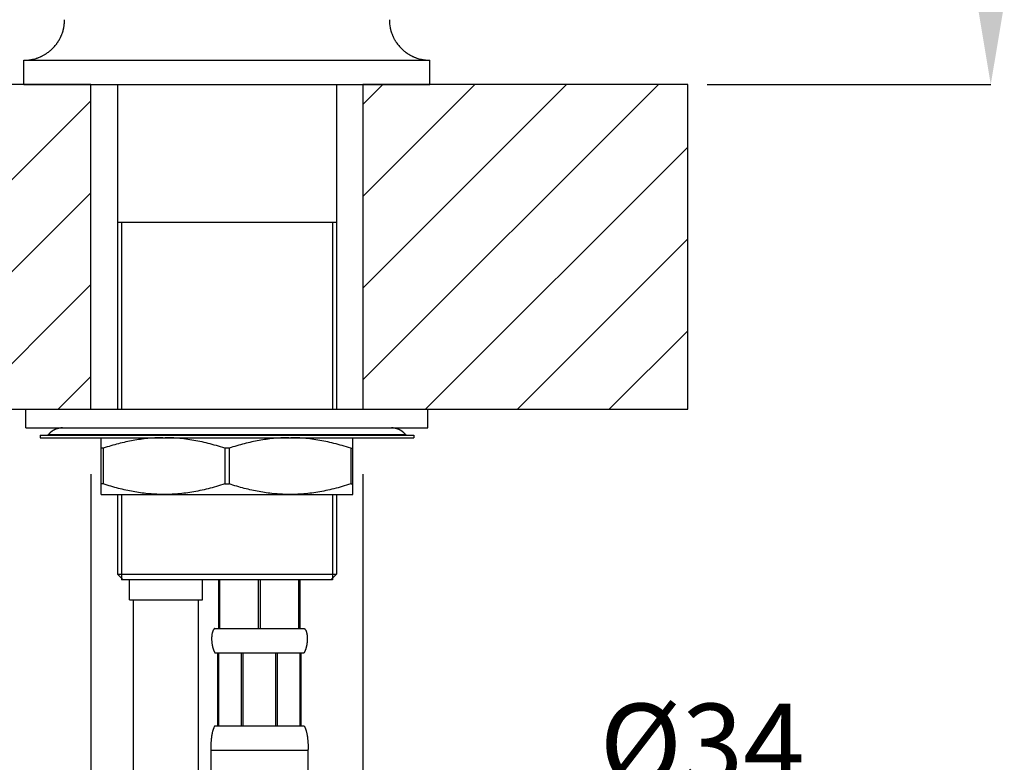
# Model space of a CAD drawing. Extents: x 112 to 952, y 65 to 1253.
# Drawn here: x 446 to 568, y 900 to 992 of the extents above; entities that cross this region are included whole.
import ezdxf

# ---------------------------------------------------------------- set-up
doc = ezdxf.new("R2010")
doc.units = 0
doc.header["$MEASUREMENT"] = 0
doc.layers.get('DEFPOINTS').update_dxf_attribs({"linetype": 'CONTINUOUS'})
doc.layers.add('60_ENTITA_GRP', color=7, linetype='CONTINUOUS')
doc.layers.add('細線', color=7, linetype='CONTINUOUS')
doc.layers.add('寸法', color=3, linetype='CONTINUOUS', lineweight=20)
doc.styles.add('JAPANESE', font='romans.shx', dxfattribs={"bigfont": 'bigfont.shx'})
doc.dimstyles.new('KIHON', dxfattribs={"dimtxt": 10, "dimasz": 10, "dimexe": 0, "dimexo": 6, "dimgap": 2, "dimtad": 1, "dimdec": 4, "dimdsep": 46, "dimtxsty": 'JAPANESE', "dimcen": 2.5, "dimadec": 0, "dimazin": 0, "dimtfac": 1, "dimtdec": 4, "dimtmove": 2, "dimatfit": 3, "dimfxl": 0, "dimtolj": 1, "dimarcsym": 0})

# ---------------------------------------------------------------- blocks, each defined once
blk = doc.blocks.new('*D4')
at = {"layer": 'DEFPOINTS', "color": 0}
for p in [(529.07, 1032.91), (525.13, 983.91), (566.05, 983.91)]:
    blk.add_point(p, dxfattribs=at)
at = {"layer": '寸法', "color": 0, "lineweight": -2}
for p, q in [((535.07, 1032.91), (566.05, 1032.91)), ((566.05, 1022.91), (566.05, 993.91)), ((531.13, 983.91), (566.05, 983.91))]:
    blk.add_line(p, q, dxfattribs=at)
at = {"layer": '寸法', "color": 0}
for points in [[(564.39, 1022.91), (567.72, 1022.91), (566.05, 1032.91)], [(564.39, 993.91), (567.72, 993.91), (566.05, 983.91)]]:
    blk.add_solid(points, dxfattribs=at)
at = {"layer": '寸法', "color": 0, "lineweight": 18, "insert": (559.05, 1008.41), "char_height": 10, "attachment_point": 5, "rotation": 90, "style": 'JAPANESE'}
blk.add_mtext('\\A1;49', dxfattribs=at)
blk = doc.blocks.new('*D10')
at = {"layer": 'DEFPOINTS', "color": 0}
for p in [(455.23, 941.91), (488.73, 941.91), (488.73, 895.64)]:
    blk.add_point(p, dxfattribs=at)
at = {"layer": '寸法', "color": 0, "lineweight": -2}
for p, q in [((455.23, 935.91), (455.23, 895.64)), ((488.73, 935.91), (488.73, 895.64)), ((465.23, 895.64), (478.73, 895.64)), ((545.35, 895.64), (488.73, 895.64))]:
    blk.add_line(p, q, dxfattribs=at)
at = {"layer": '寸法', "color": 0}
for points in [[(465.23, 897.3), (465.23, 893.97), (455.23, 895.64)], [(478.73, 897.3), (478.73, 893.97), (488.73, 895.64)]]:
    blk.add_solid(points, dxfattribs=at)
at = {"layer": '寸法', "color": 0, "lineweight": 18, "insert": (530.5, 902.64), "char_height": 10, "attachment_point": 5, "style": 'JAPANESE'}
blk.add_mtext('\\A1;%%C34', dxfattribs=at)

msp = doc.modelspace()

# ---------------------------------------------------------------- linework, layer by layer
at = {"layer": '60_ENTITA_GRP', "color": 2, "linetype": 'Continuous'}
for points in [[(455.23339, 983.91447), (388.73336, 983.91447)], [(455.23339, 943.91412), (455.23339, 983.91447)], [(488.73353, 983.91447), (488.73353, 943.91412)], [(528.73387, 983.91447), (488.73353, 983.91447)], [(488.73353, 981.46087), (491.18712, 983.91447)], [(488.73353, 970.14717), (502.50083, 983.91447)], [(488.73353, 958.83347), (513.81453, 983.91447)], [(488.73353, 947.51976), (525.12823, 983.91447)], [(528.73387, 943.91412), (528.73387, 983.91447)], [(417.24568, 943.91412), (455.23339, 981.90184)], [(496.44159, 943.91412), (528.73387, 976.20572)], [(428.55938, 943.91412), (455.23339, 970.58814)], [(507.75529, 943.91412), (528.73387, 964.89201)], [(439.87308, 943.91412), (455.23339, 959.27444)], [(519.06899, 943.91412), (528.73387, 953.57831)], [(451.18678, 943.91412), (455.23339, 947.96074)], [(388.73336, 943.91412), (455.23339, 943.91412)], [(488.73353, 943.91412), (528.73387, 943.91412)]]:
    msp.add_lwpolyline(points, dxfattribs=at)
at = {"layer": '細線'}
for p, q in [((470.09417, 915.69533), (470.09417, 915.58233)), ((470.10381, 915.91788), (470.10106, 915.87379)), ((470.12311, 916.10116), (470.11897, 916.07222)), ((470.13551, 916.18798), (470.12931, 916.14457)), ((470.15136, 916.27411), (470.14033, 916.21623)), ((470.18099, 916.40089), (470.17409, 916.37332)), ((481.81577, 916.27411), (481.82679, 916.21623)), ((481.8578, 915.98403), (481.86056, 915.95509)), ((481.86331, 915.91788), (481.86607, 915.87379)), ((481.87296, 915.69533), (481.87296, 915.58233)), ((470.0983, 915.4459), (470.10106, 915.40043)), ((470.10244, 915.377), (470.10519, 915.33153)), ((470.1362, 915.03732), (470.14309, 914.99046)), ((470.17478, 914.80925), (470.18443, 914.76102)), ((470.19408, 914.71348), (470.2051, 914.66524)), ((470.25333, 914.4799), (470.26298, 914.44683)), ((470.28847, 914.36483), (470.2995, 914.33176)), ((481.71104, 914.47163), (481.69657, 914.42202)), ((481.83299, 915.05316), (481.8261, 915.00631)), ((470.39527, 914.08854), (470.41043, 914.05408)), ((481.63456, 914.24012), (481.62215, 914.20705)), ((469.98599, 902.22293), (469.98393, 901.99142)), ((470.00184, 902.68319), (469.99495, 902.53023)), ((470.01562, 902.91126), (470.00597, 902.75968)), ((481.96529, 902.68319), (481.97218, 902.53023))]:
    msp.add_line(p, q, dxfattribs=at)
for points in [[(446.98376, 986.91446), (496.98385, 986.91446)], [(446.98376, 983.91447), (446.98376, 986.91446)], [(496.98385, 983.91447), (496.98385, 986.91446)], [(446.98376, 983.91447), (496.98385, 983.91447)], [(458.4835, 983.91447), (458.4835, 943.91412)], [(485.48342, 983.91447), (485.48342, 943.91412)], [(485.48342, 966.91429), (458.4835, 966.91429)], [(458.98373, 966.91429), (458.98373, 943.91412)], [(484.98388, 966.91429), (484.98388, 943.91412)], [(447.23388, 943.91412), (496.73373, 943.91412)], [(447.23388, 941.61418), (447.23388, 943.91412)], [(496.73373, 941.61418), (496.73373, 943.91412)], [(447.23388, 941.61418), (496.73373, 941.61418)], [(448.9833, 940.71432), (494.98362, 940.71432)], [(448.9833, 940.71432), (448.9833, 940.41391)], [(448.9833, 940.41391), (494.98362, 940.41391)], [(450.012, 940.81974), (493.9556, 940.81974)], [(456.48328, 933.41416), (456.48328, 940.41322)], [(464.09901, 940.41322), (464.01013, 940.41322), (463.78688, 940.40908), (463.56364, 940.40288), (463.3404, 940.39461), (463.11716, 940.3829), (462.89391, 940.36981), (462.66998, 940.35396), (462.44674, 940.33536), (462.2235, 940.31469), (462.00026, 940.29126), (461.77701, 940.26577), (461.55377, 940.23752), (461.32984, 940.2072), (461.1066, 940.17482), (460.88267, 940.13968), (460.65873, 940.10247), (460.43411, 940.06251), (460.20949, 940.02048), (459.98418, 939.97638), (459.75888, 939.93021), (459.53288, 939.88129), (459.30619, 939.83031), (459.07881, 939.77725), (458.85075, 939.72144), (458.6213, 939.66356), (458.39117, 939.60362), (458.16035, 939.54092), (457.92746, 939.47615), (457.69388, 939.40863), (457.45893, 939.33903), (457.22191, 939.26669), (456.9835, 939.19227), (456.74304, 939.1151)], [(471.72439, 939.1151), (471.45981, 939.19985), (471.19798, 939.28185), (470.93753, 939.36039), (470.67915, 939.43619), (470.42283, 939.50853), (470.16789, 939.57881), (469.91433, 939.64565), (469.66215, 939.71042), (469.41135, 939.77174), (469.16124, 939.83031), (468.91181, 939.88612), (468.66308, 939.93917), (468.41503, 939.99016), (468.16767, 940.0377), (467.921, 940.08249), (467.67433, 940.12521), (467.42766, 940.16448), (467.18168, 940.201), (466.9357, 940.23476), (466.69041, 940.26577), (466.44443, 940.29333), (466.19845, 940.31882), (465.95316, 940.34087), (465.70718, 940.36016), (465.46189, 940.3767), (465.2166, 940.39048), (464.97062, 940.40081), (464.72464, 940.40839), (464.47935, 940.41253), (464.35601, 940.41322)], [(479.59919, 940.41322), (479.51031, 940.41322), (479.28707, 940.40908), (479.06383, 940.40288), (478.83989, 940.39461), (478.61665, 940.3829), (478.39341, 940.36981), (478.17017, 940.35396), (477.94692, 940.33536), (477.72368, 940.31469), (477.50044, 940.29126), (477.2772, 940.26577), (477.05396, 940.23752), (476.83002, 940.2072), (476.60609, 940.17482), (476.38285, 940.13968), (476.15823, 940.10247), (475.9343, 940.06251), (475.70968, 940.02048), (475.48437, 939.97638), (475.25906, 939.93021), (475.03306, 939.88129), (474.80637, 939.83031), (474.579, 939.77725), (474.35024, 939.72144), (474.12149, 939.66356), (473.89136, 939.60362), (473.66053, 939.54092), (473.42765, 939.47615), (473.19407, 939.40863), (472.95911, 939.33903), (472.72209, 939.26669), (472.483, 939.19227), (472.24322, 939.1151)], [(487.22388, 939.1151), (486.95999, 939.19985), (486.69816, 939.28185), (486.43771, 939.36039), (486.17933, 939.43619), (485.92301, 939.50853), (485.66808, 939.57881), (485.41452, 939.64565), (485.16234, 939.71042), (484.91153, 939.77174), (484.66073, 939.83031), (484.41199, 939.88612), (484.16326, 939.93917), (483.91521, 939.99016), (483.66785, 940.0377), (483.4205, 940.08249), (483.17452, 940.12521), (482.92785, 940.16448), (482.68187, 940.201), (482.43589, 940.23476), (482.18991, 940.26577), (481.94462, 940.29333), (481.69864, 940.31882), (481.45334, 940.34087), (481.20736, 940.36016), (480.96207, 940.3767), (480.71609, 940.39048), (480.4708, 940.40081), (480.22482, 940.40839), (479.97953, 940.41253), (479.85551, 940.41322)], [(487.48364, 933.41416), (487.48364, 940.41322)], [(494.98362, 940.71432), (494.98362, 940.41391)], [(456.74304, 939.1151), (456.48328, 939.1151)], [(456.74304, 939.1151), (456.74304, 934.71296)], [(472.24322, 939.1151), (471.72439, 939.1151)], [(471.72439, 939.1151), (471.72439, 934.71296)], [(472.24322, 939.1151), (472.24322, 934.71296)], [(487.22388, 939.1151), (487.48364, 939.1151)], [(487.22388, 939.1151), (487.22388, 934.71296)], [(456.74304, 934.71296), (456.48328, 934.71296)], [(464.23337, 933.41416), (464.01013, 933.41553), (463.78688, 933.41898), (463.56364, 933.42518), (463.3404, 933.43414), (463.11716, 933.44516), (462.89391, 933.45894), (462.66998, 933.47479), (462.44674, 933.49339), (462.2235, 933.51406), (462.00026, 933.5368), (461.77701, 933.56298), (461.55377, 933.59054), (461.32984, 933.62086), (461.1066, 933.65393), (460.88267, 933.68907), (460.65873, 933.72628), (460.43411, 933.76556), (460.20949, 933.80759), (459.98418, 933.85168), (459.75888, 933.89854), (459.53288, 933.94677), (459.30619, 933.99844), (459.07881, 934.0515), (458.85075, 934.10731), (458.6213, 934.16519), (458.39117, 934.22513), (458.16035, 934.28783), (457.92746, 934.3526), (457.69388, 934.41944), (457.45893, 934.48903), (457.22191, 934.56137), (456.9835, 934.63648), (456.74304, 934.71296)], [(471.72439, 934.71296), (471.45981, 934.62821), (471.19798, 934.5469), (470.93753, 934.46836), (470.67915, 934.39256), (470.42283, 934.31953), (470.16789, 934.24994), (469.91433, 934.18241), (469.66215, 934.11833), (469.41135, 934.05701), (469.16124, 933.99776), (468.91181, 933.94194), (468.66308, 933.88889), (468.41503, 933.83859), (468.16767, 933.79036), (467.921, 933.74557), (467.67433, 933.70354), (467.42766, 933.66427), (467.18168, 933.62775), (466.9357, 933.59399), (466.69041, 933.56298), (466.44443, 933.53473), (466.19845, 933.50924), (465.95316, 933.48719), (465.70718, 933.4679), (465.46189, 933.45136), (465.2166, 933.43827), (464.97062, 933.42794), (464.72464, 933.42036), (464.47935, 933.41553), (464.23337, 933.41416)], [(471.72439, 934.71296), (472.24322, 934.71296)], [(479.73355, 933.41416), (479.51031, 933.41553), (479.28707, 933.41898), (479.06383, 933.42518), (478.83989, 933.43414), (478.61665, 933.44516), (478.39341, 933.45894), (478.17017, 933.47479), (477.94692, 933.49339), (477.72368, 933.51406), (477.50044, 933.5368), (477.2772, 933.56298), (477.05396, 933.59054), (476.83002, 933.62086), (476.60609, 933.65393), (476.38285, 933.68907), (476.15823, 933.72628), (475.9343, 933.76556), (475.70968, 933.80759), (475.48437, 933.85168), (475.25906, 933.89854), (475.03306, 933.94677), (474.80637, 933.99844), (474.579, 934.0515), (474.35024, 934.10731), (474.12149, 934.16519), (473.89136, 934.22513), (473.66053, 934.28783), (473.42765, 934.3526), (473.19407, 934.41944), (472.95911, 934.48903), (472.72209, 934.56137), (472.483, 934.63648), (472.24322, 934.71296)], [(487.22388, 934.71296), (486.95999, 934.62821), (486.69816, 934.5469), (486.43771, 934.46836), (486.17933, 934.39256), (485.92301, 934.31953), (485.66808, 934.24994), (485.41452, 934.18241), (485.16234, 934.11833), (484.91153, 934.05701), (484.66073, 933.99776), (484.41199, 933.94194), (484.16326, 933.88889), (483.91521, 933.83859), (483.66785, 933.79036), (483.4205, 933.74557), (483.17452, 933.70354), (482.92785, 933.66427), (482.68187, 933.62775), (482.43589, 933.59399), (482.18991, 933.56298), (481.94462, 933.53473), (481.69864, 933.50924), (481.45334, 933.48719), (481.20736, 933.4679), (480.96207, 933.45136), (480.71609, 933.43827), (480.4708, 933.42794), (480.22482, 933.42036), (479.97953, 933.41553), (479.73355, 933.41416)], [(487.22388, 934.71296), (487.48364, 934.71296)], [(456.48328, 933.41416), (487.48364, 933.41416)], [(458.4835, 933.41416), (458.4835, 923.61423)], [(458.98373, 933.41416), (458.98373, 922.91419)], [(484.98388, 933.41416), (484.98388, 922.91419)], [(485.48342, 933.41416), (485.48342, 923.61423)], [(458.4835, 923.61423), (485.48342, 923.61423)], [(458.4835, 923.61423), (459.18354, 922.91419)], [(484.98388, 922.91419), (458.98373, 922.91419)], [(459.9835, 920.41442), (459.9835, 922.91419)], [(468.98347, 920.41442), (468.98347, 922.91419)], [(470.98369, 916.9142), (470.98369, 922.91419)], [(471.11323, 916.9142), (471.11323, 922.91419)], [(475.85368, 916.9142), (475.85368, 922.91419)], [(476.11344, 916.9142), (476.11344, 922.91419)], [(480.8539, 916.9142), (480.8539, 922.91419)], [(480.98343, 916.9142), (480.98343, 922.91419)], [(485.48342, 923.61423), (484.78338, 922.91419)], [(459.9835, 920.41442), (468.98347, 920.41442)], [(460.48372, 893.91404), (460.48372, 920.41442)], [(468.48393, 893.91404), (468.48393, 920.41442)], [(470.48346, 916.9142), (470.4752, 916.90869), (470.46693, 916.90387), (470.45866, 916.89836), (470.4435, 916.88733), (470.43661, 916.88182), (470.42972, 916.87562), (470.42352, 916.87011), (470.41732, 916.8646), (470.41112, 916.85839), (470.40492, 916.85288), (470.39872, 916.84668), (470.3932, 916.84048), (470.38769, 916.83497), (470.38218, 916.82877), (470.37736, 916.82257), (470.37184, 916.81636), (470.35737, 916.79776), (470.35255, 916.79156), (470.34773, 916.78536), (470.34359, 916.77847), (470.33877, 916.77227), (470.3305, 916.75986), (470.32637, 916.75366), (470.32223, 916.74677), (470.3181, 916.74057), (470.31397, 916.73368), (470.31052, 916.72748), (470.30639, 916.72128), (470.30294, 916.71439), (470.2995, 916.70819), (470.29536, 916.7013), (470.29192, 916.6951), (470.28847, 916.68821), (470.28503, 916.68201), (470.27814, 916.66822), (470.27538, 916.66202), (470.27194, 916.65513), (470.26849, 916.64824), (470.26573, 916.64204), (470.26298, 916.63515), (470.25953, 916.62826), (470.25678, 916.62137), (470.25402, 916.61448), (470.25058, 916.60828), (470.24506, 916.5945), (470.24231, 916.58761), (470.23955, 916.58072), (470.2368, 916.57452), (470.23473, 916.56763), (470.23197, 916.56074), (470.22922, 916.55385), (470.22646, 916.54696), (470.22439, 916.54007), (470.22164, 916.53318), (470.21957, 916.52629), (470.21681, 916.5194), (470.21475, 916.51251), (470.21199, 916.50562), (470.20992, 916.49873), (470.20786, 916.49184), (470.20579, 916.48495), (470.20097, 916.47117)], [(470.48346, 916.9142), (481.48366, 916.9142)], [(481.48366, 916.9142), (481.49262, 916.90869), (481.50089, 916.90387), (481.52362, 916.88733), (481.53052, 916.88182), (481.53741, 916.87562), (481.54361, 916.87011), (481.5505, 916.8646), (481.5567, 916.85839), (481.56221, 916.85288), (481.56841, 916.84668), (481.57392, 916.84048), (481.57944, 916.83497), (481.58495, 916.82877), (481.59046, 916.82257), (481.61458, 916.79156), (481.6194, 916.78536), (481.62353, 916.77847), (481.62836, 916.77227), (481.63249, 916.76607), (481.63662, 916.75986), (481.64076, 916.75366), (481.64489, 916.74677), (481.64903, 916.74057), (481.65316, 916.73368), (481.65661, 916.72748), (481.66074, 916.72128), (481.66418, 916.71439), (481.66832, 916.70819), (481.67176, 916.7013), (481.67521, 916.6951), (481.67865, 916.68821), (481.6821, 916.68201), (481.68554, 916.67511), (481.68899, 916.66822), (481.69175, 916.66202), (481.69519, 916.65513), (481.69864, 916.64824), (481.70139, 916.64204), (481.70484, 916.63515), (481.71035, 916.62137), (481.71379, 916.61448), (481.71655, 916.60828), (481.71931, 916.60139), (481.72482, 916.58761), (481.72757, 916.58072), (481.73033, 916.57452), (481.73309, 916.56763), (481.73515, 916.56074), (481.73791, 916.55385), (481.74067, 916.54696), (481.74273, 916.54007), (481.74549, 916.53318), (481.74756, 916.52629), (481.75031, 916.5194), (481.75238, 916.51251), (481.75514, 916.50562), (481.75927, 916.49184), (481.76134, 916.48495)], [(470.09486, 915.71738), (470.09417, 915.69533)], [(470.09417, 915.58233), (470.09486, 915.55959)], [(470.09555, 915.76216), (470.09486, 915.74012)], [(470.09486, 915.74012), (470.09486, 915.71738)], [(470.09486, 915.55959), (470.09486, 915.53685)], [(470.09486, 915.53685), (470.09555, 915.51412)], [(470.09624, 915.7849), (470.09555, 915.76216)], [(470.09761, 915.80695), (470.09624, 915.7849)], [(470.0983, 915.829), (470.09761, 915.80695)], [(470.09968, 915.85174), (470.0983, 915.829)], [(470.10106, 915.87379), (470.09968, 915.85174)], [(470.10588, 915.93993), (470.10381, 915.91788)], [(470.10726, 915.95509), (470.10588, 915.93993)], [(470.10795, 915.96956), (470.10726, 915.95509)], [(470.10933, 915.98403), (470.10795, 915.96956)], [(470.11071, 915.99919), (470.10933, 915.98403)], [(470.11277, 916.01366), (470.11071, 915.99919)], [(470.11415, 916.02813), (470.11277, 916.01366)], [(470.11553, 916.04259), (470.11415, 916.02813)], [(470.1176, 916.05775), (470.11553, 916.04259)], [(470.11897, 916.07222), (470.1176, 916.05775)], [(470.12517, 916.11563), (470.12311, 916.10116)], [(470.12655, 916.1301), (470.12517, 916.11563)], [(470.12931, 916.14457), (470.12655, 916.1301)], [(470.13827, 916.20245), (470.13551, 916.18798)], [(470.14033, 916.21623), (470.13827, 916.20245)], [(470.15411, 916.28789), (470.15136, 916.27411)], [(470.15756, 916.30236), (470.15411, 916.28789)], [(470.16031, 916.31682), (470.15756, 916.30236)], [(470.16376, 916.33061), (470.16031, 916.31682)], [(470.1672, 916.34507), (470.16376, 916.33061)], [(470.17065, 916.35885), (470.1672, 916.34507)], [(470.17409, 916.37332), (470.17065, 916.35885)], [(470.18512, 916.41535), (470.18099, 916.40089)], [(470.18856, 916.42913), (470.18512, 916.41535)], [(470.1927, 916.44292), (470.18856, 916.42913)], [(470.19683, 916.45738), (470.1927, 916.44292)], [(470.20097, 916.47117), (470.19683, 916.45738)], [(481.76134, 916.48495), (481.76616, 916.47117)], [(481.76616, 916.47117), (481.77029, 916.45738)], [(481.77029, 916.45738), (481.77443, 916.44292)], [(481.77443, 916.44292), (481.77856, 916.42913)], [(481.77856, 916.42913), (481.78201, 916.41535)], [(481.78201, 916.41535), (481.78614, 916.40089)], [(481.78614, 916.40089), (481.78959, 916.3871)], [(481.78959, 916.3871), (481.79303, 916.37332)], [(481.79303, 916.37332), (481.79717, 916.35885)], [(481.79717, 916.35885), (481.79992, 916.34507)], [(481.79992, 916.34507), (481.80337, 916.33061)], [(481.80337, 916.33061), (481.80681, 916.31682)], [(481.80681, 916.31682), (481.80957, 916.30236)], [(481.80957, 916.30236), (481.81301, 916.28789)], [(481.81301, 916.28789), (481.81577, 916.27411)], [(481.82679, 916.21623), (481.82886, 916.20245)], [(481.82886, 916.20245), (481.83162, 916.18798)], [(481.83162, 916.18798), (481.83368, 916.17351)], [(481.83368, 916.17351), (481.83575, 916.15904)], [(481.83575, 916.15904), (481.83851, 916.14457)], [(481.83851, 916.14457), (481.84057, 916.1301)], [(481.84057, 916.1301), (481.84264, 916.11563)], [(481.84264, 916.11563), (481.84402, 916.10116)], [(481.84402, 916.10116), (481.84609, 916.08669)], [(481.84609, 916.08669), (481.84815, 916.07222)], [(481.84815, 916.07222), (481.84953, 916.05775)], [(481.84953, 916.05775), (481.8516, 916.04259), (481.85229, 916.0357)], [(481.85229, 916.0357), (481.85367, 916.02055)], [(481.85367, 916.02055), (481.85573, 916.00608), (481.85642, 915.99919)], [(481.85642, 915.99919), (481.8578, 915.98403)], [(481.86056, 915.95509), (481.86124, 915.93993)], [(481.86124, 915.93993), (481.86331, 915.91788)], [(481.86607, 915.87379), (481.86745, 915.85174)], [(481.86745, 915.85174), (481.86882, 915.829)], [(481.86882, 915.829), (481.86951, 915.80695)], [(481.86951, 915.80695), (481.87089, 915.7849)], [(481.87089, 915.7849), (481.87158, 915.76216)], [(481.87158, 915.76216), (481.87227, 915.74012)], [(481.87227, 915.53685), (481.87158, 915.51412)], [(481.87227, 915.74012), (481.87227, 915.71738)], [(481.87227, 915.71738), (481.87296, 915.69533)], [(481.87296, 915.58233), (481.87227, 915.55959)], [(481.87227, 915.55959), (481.87227, 915.53685)], [(470.09555, 915.51412), (470.09624, 915.49138)], [(470.09624, 915.49138), (470.09761, 915.46864)], [(470.09761, 915.46864), (470.0983, 915.4459)], [(470.10106, 915.40043), (470.10244, 915.377)], [(470.10519, 915.33153), (470.10726, 915.3081)], [(470.10726, 915.3081), (470.10864, 915.28536)], [(470.10864, 915.28536), (470.11071, 915.26194)], [(470.11071, 915.26194), (470.11277, 915.2392)], [(470.11277, 915.2392), (470.11484, 915.21577)], [(470.11484, 915.21577), (470.1176, 915.19234)], [(470.1176, 915.19234), (470.11966, 915.16961)], [(470.11966, 915.16961), (470.12173, 915.15376)], [(470.12173, 915.15376), (470.12449, 915.13033)], [(470.12449, 915.13033), (470.12724, 915.1076)], [(470.12724, 915.1076), (470.13, 915.08417)], [(470.13, 915.08417), (470.13344, 915.06074)], [(470.13344, 915.06074), (470.1362, 915.03732)], [(470.14309, 914.99046), (470.14722, 914.96704)], [(470.14722, 914.96704), (470.15067, 914.94292)], [(470.15067, 914.94292), (470.15342, 914.92776)], [(470.15342, 914.92776), (470.15687, 914.90365)], [(470.15687, 914.90365), (470.161, 914.88022)], [(470.161, 914.88022), (470.16583, 914.85679)], [(470.16583, 914.85679), (470.16996, 914.83268)], [(470.16996, 914.83268), (470.17478, 914.80925)], [(470.18443, 914.76102), (470.18925, 914.73759)], [(470.18925, 914.73759), (470.19408, 914.71348)], [(470.2051, 914.66524), (470.2113, 914.64113)], [(470.2113, 914.64113), (470.21681, 914.61701)], [(470.21681, 914.61701), (470.22302, 914.5929)], [(470.22302, 914.5929), (470.22715, 914.57705)], [(470.22715, 914.57705), (470.23128, 914.56051)], [(470.23128, 914.56051), (470.23542, 914.54467)], [(470.23542, 914.54467), (470.23955, 914.52813)], [(470.23955, 914.52813), (470.24437, 914.51228)], [(470.24437, 914.51228), (470.2492, 914.49575)], [(470.2492, 914.49575), (470.25333, 914.4799)], [(470.26298, 914.44683), (470.2678, 914.43029)], [(470.2678, 914.43029), (470.27331, 914.41444)], [(470.27331, 914.41444), (470.27814, 914.39791)], [(470.27814, 914.39791), (470.28365, 914.38137)], [(470.28365, 914.38137), (470.28847, 914.36483)], [(470.2995, 914.33176), (470.3057, 914.31522)], [(481.66487, 914.32349), (481.65867, 914.30695)], [(481.67039, 914.34003), (481.66487, 914.32349)], [(481.6759, 914.35656), (481.67039, 914.34003)], [(481.68141, 914.3731), (481.6759, 914.35656)], [(481.68623, 914.38964), (481.68141, 914.3731)], [(481.69175, 914.40617), (481.68623, 914.38964)], [(481.69657, 914.42202), (481.69175, 914.40617)], [(481.71586, 914.48748), (481.71104, 914.47163)], [(481.72068, 914.50401), (481.71586, 914.48748)], [(481.72482, 914.51986), (481.72068, 914.50401)], [(481.72964, 914.5364), (481.72482, 914.51986)], [(481.73378, 914.55293), (481.72964, 914.5364)], [(481.73791, 914.56878), (481.73378, 914.55293)], [(481.74204, 914.58463), (481.73791, 914.56878)], [(481.74618, 914.60117), (481.74204, 914.58463)], [(481.75238, 914.62528), (481.74618, 914.60117)], [(481.75789, 914.6494), (481.75238, 914.62528)], [(481.76409, 914.67351), (481.75789, 914.6494)], [(481.76892, 914.69763), (481.76409, 914.67351)], [(481.77443, 914.72106), (481.76892, 914.69763)], [(481.77994, 914.74517), (481.77443, 914.72106)], [(481.78476, 914.76929), (481.77994, 914.74517)], [(481.78959, 914.7934), (481.78476, 914.76929)], [(481.79441, 914.81683), (481.78959, 914.7934)], [(481.79854, 914.84094), (481.79441, 914.81683)], [(481.80268, 914.86437), (481.79854, 914.84094)], [(481.8075, 914.8878), (481.80268, 914.86437)], [(481.81164, 914.91191), (481.8075, 914.8878)], [(481.81508, 914.93534), (481.81164, 914.91191)], [(481.81921, 914.95877), (481.81508, 914.93534)], [(481.82266, 914.98219), (481.81921, 914.95877)], [(481.8261, 915.00631), (481.82266, 914.98219)], [(481.83575, 915.07659), (481.83299, 915.05316)], [(481.8392, 915.09933), (481.83575, 915.07659)], [(481.84195, 915.12275), (481.8392, 915.09933)], [(481.84471, 915.14618), (481.84195, 915.12275)], [(481.84746, 915.16961), (481.84471, 915.14618)], [(481.84953, 915.19234), (481.84746, 915.16961)], [(481.85229, 915.21577), (481.84953, 915.19234)], [(481.85435, 915.2392), (481.85229, 915.21577)], [(481.85642, 915.26194), (481.85435, 915.2392)], [(481.85849, 915.28536), (481.85642, 915.26194)], [(481.86056, 915.3081), (481.85849, 915.28536)], [(481.86193, 915.33153), (481.86056, 915.3081)], [(481.86331, 915.35426), (481.86193, 915.33153)], [(481.86538, 915.377), (481.86331, 915.35426)], [(481.86676, 915.40043), (481.86538, 915.377)], [(481.86745, 915.42317), (481.86676, 915.40043)], [(481.86882, 915.4459), (481.86745, 915.42317)], [(481.86951, 915.46864), (481.86882, 915.4459)], [(481.87089, 915.49138), (481.86951, 915.46864)], [(481.87158, 915.51412), (481.87089, 915.49138)], [(470.3057, 914.31522), (470.31121, 914.29869)], [(470.31121, 914.29869), (470.31672, 914.28215)], [(470.31672, 914.28215), (470.32292, 914.26561)], [(470.32292, 914.26561), (470.32912, 914.24839)], [(470.32912, 914.24839), (470.33533, 914.23185)], [(470.33533, 914.23185), (470.34222, 914.21532)], [(470.34222, 914.21532), (470.34842, 914.19878)], [(470.34842, 914.19878), (470.35531, 914.18155)], [(470.35531, 914.18155), (470.3622, 914.16502)], [(470.3622, 914.16502), (470.36909, 914.14779)], [(470.36909, 914.14779), (470.37253, 914.13952), (470.38011, 914.1223)], [(470.38011, 914.1223), (470.387, 914.10507)], [(470.387, 914.10507), (470.39527, 914.08854)], [(470.41043, 914.05408), (470.41456, 914.04513), (470.4187, 914.03686), (470.42283, 914.0279), (470.42765, 914.01963), (470.43179, 914.01068), (470.43592, 914.00172), (470.44075, 913.99345), (470.44488, 913.98449), (470.4497, 913.97554), (470.45453, 913.96727), (470.45866, 913.95831), (470.46348, 913.94935), (470.46831, 913.94109), (470.47382, 913.93213), (470.48346, 913.91421)], [(470.48346, 913.91421), (481.48366, 913.91421)], [(470.86036, 904.91424), (470.86036, 913.91421)], [(470.94649, 904.91424), (470.94649, 913.91421)], [(470.96302, 913.91421), (470.96302, 904.91424)], [(473.77491, 904.91424), (473.77491, 913.91421)], [(473.98368, 904.91424), (473.98368, 913.91421)], [(477.98344, 904.91424), (477.98344, 913.91421)], [(478.19222, 904.91424), (478.19222, 913.91421)], [(481.0041, 904.91424), (481.0041, 913.91421)], [(481.02064, 904.91424), (481.02064, 913.91421)], [(481.10677, 904.91424), (481.10677, 913.91421)], [(481.56428, 914.07131), (481.5567, 914.05408), (481.55256, 914.04513), (481.54843, 914.03686), (481.5443, 914.0279), (481.53947, 914.01963), (481.53534, 914.01068), (481.5312, 914.00172), (481.52638, 913.99345), (481.52225, 913.98449), (481.51742, 913.97554), (481.51329, 913.96727), (481.50847, 913.95831), (481.50364, 913.94935), (481.49882, 913.94109), (481.494, 913.93213), (481.48848, 913.92317), (481.48366, 913.91421)], [(481.57255, 914.08854), (481.56428, 914.07131)], [(481.58012, 914.10507), (481.57255, 914.08854)], [(481.58701, 914.1223), (481.58012, 914.10507)], [(481.59459, 914.13952), (481.58701, 914.1223)], [(481.60148, 914.15606), (481.59459, 914.13952)], [(481.60837, 914.17328), (481.60148, 914.15606)], [(481.61526, 914.18982), (481.60837, 914.17328)], [(481.62215, 914.20705), (481.61526, 914.18982)], [(481.64145, 914.25735), (481.63456, 914.24012)], [(481.64696, 914.27388), (481.64145, 914.25735)], [(481.65316, 914.29042), (481.64696, 914.27388)], [(481.65867, 914.30695), (481.65316, 914.29042)], [(470.48346, 904.91424), (470.46486, 904.88048), (470.44626, 904.84672), (470.42903, 904.81295), (470.41181, 904.7785), (470.38011, 904.7096), (470.36495, 904.67515), (470.35048, 904.64001), (470.3367, 904.60556), (470.32292, 904.57042), (470.30983, 904.53528), (470.29743, 904.49945), (470.28503, 904.46431), (470.27331, 904.42848), (470.26229, 904.39334), (470.24024, 904.32168), (470.22991, 904.28585), (470.22026, 904.24934), (470.21061, 904.21351), (470.20097, 904.17768), (470.18305, 904.10464), (470.15825, 903.99509), (470.15067, 903.95857), (470.14309, 903.92205), (470.1362, 903.88553), (470.12931, 903.84833), (470.12242, 903.81112), (470.11622, 903.7746), (470.11002, 903.73739), (470.10381, 903.70088), (470.09761, 903.66367), (470.0921, 903.62646), (470.08659, 903.58926), (470.08108, 903.55205), (470.07625, 903.51415), (470.07074, 903.47695), (470.06592, 903.43974), (470.06178, 903.40184), (470.05696, 903.36464), (470.04869, 903.28953)], [(470.48346, 904.91424), (481.48366, 904.91424)], [(481.48366, 904.91424), (481.52087, 904.84672), (481.53809, 904.81295), (481.55532, 904.7785), (481.58701, 904.7096), (481.60217, 904.67515), (481.61664, 904.64001), (481.63042, 904.60556), (481.6442, 904.57042), (481.65729, 904.53528), (481.6697, 904.49945), (481.6821, 904.46431), (481.69381, 904.42848), (481.70484, 904.39334), (481.71586, 904.35751), (481.72689, 904.32168), (481.73722, 904.28585), (481.74687, 904.24934), (481.76616, 904.17768), (481.78407, 904.10464), (481.80888, 903.99509), (481.81646, 903.95857), (481.82404, 903.92205), (481.83093, 903.88553), (481.84471, 903.81112), (481.85091, 903.7746), (481.8578, 903.73739), (481.86331, 903.70088), (481.86951, 903.66367), (481.88605, 903.55205), (481.89087, 903.51415), (481.89638, 903.47695), (481.90121, 903.43974), (481.90534, 903.40184), (481.91016, 903.36464), (481.9143, 903.32743)], [(469.98806, 902.3001), (469.98599, 902.22293)], [(469.99013, 902.37658), (469.98806, 902.3001)], [(469.99219, 902.45375), (469.99013, 902.37658)], [(469.99495, 902.53023), (469.99219, 902.45375)], [(470.00597, 902.75968), (470.00184, 902.68319)], [(470.02113, 902.98774), (470.01562, 902.91126)], [(470.02733, 903.06284), (470.02113, 902.98774)], [(470.03353, 903.13864), (470.02733, 903.06284)], [(470.04111, 903.21443), (470.03353, 903.13864)], [(470.04869, 903.28953), (470.04111, 903.21443)], [(481.9143, 903.32743), (481.92257, 903.25164)], [(481.92257, 903.25164), (481.93015, 903.17653)], [(481.93015, 903.17653), (481.93704, 903.10074)], [(481.93704, 903.10074), (481.94324, 903.02564), (481.94599, 902.98774)], [(481.94599, 902.98774), (481.95151, 902.91126)], [(481.95151, 902.91126), (481.95702, 902.83547)], [(481.95702, 902.83547), (481.96115, 902.75968)], [(481.96115, 902.75968), (481.96529, 902.68319)], [(481.97218, 902.53023), (481.97493, 902.45375)], [(481.97493, 902.45375), (481.977, 902.37658)], [(481.977, 902.37658), (481.97907, 902.3001)], [(481.97907, 902.3001), (481.98113, 902.22293)], [(481.98113, 902.22293), (481.98182, 902.14576)], [(469.98393, 901.99142), (469.98324, 898.91426)], [(469.98324, 901.91425), (481.98389, 901.91425)], [(481.98182, 902.14576), (481.9832, 902.06859)], [(481.9832, 902.06859), (481.9832, 901.99142)], [(481.98389, 898.91426), (481.9832, 901.99142)]]:
    msp.add_lwpolyline(points, dxfattribs=at)
for points in [[(446.98522, 986.91474, 0), (447.04522, 986.91474, 0), (447.11522, 986.91574, 0), (447.17522, 986.91774, 0), (447.24522, 986.92074, 0), (447.30522, 986.92474, 0), (447.37522, 986.92974, 0), (447.43522, 986.93474, 0), (447.56522, 986.94774, 0), (447.68522, 986.96374, 0), (447.75522, 986.97274, 0), (447.81522, 986.98274, 0), (447.87522, 986.99374, 0), (447.99522, 987.01774, 0), (448.06522, 987.03074, 0), (448.18522, 987.05874, 0), (448.36522, 987.10674, 0), (448.48522, 987.14274, 0), (448.54522, 987.16174, 0), (448.59522, 987.18074, 0), (448.77522, 987.24374, 0), (448.83522, 987.26674, 0), (448.88522, 987.28974, 0), (449.00522, 987.33774, 0), (449.05522, 987.36274, 0), (449.11522, 987.38874, 0), (449.16522, 987.41474, 0), (449.22522, 987.44174, 0), (449.27522, 987.46974, 0), (449.32522, 987.49774, 0), (449.38522, 987.52674, 0), (449.48522, 987.58674, 0), (449.54522, 987.61774, 0), (449.59522, 987.64874, 0), (449.64522, 987.68174, 0), (449.69522, 987.71374, 0), (449.74522, 987.74774, 0), (449.79522, 987.78074, 0), (449.89522, 987.85074, 0), (449.99522, 987.92274, 0), (450.09522, 987.99674, 0), (450.13522, 988.03474, 0), (450.18522, 988.07274, 0), (450.23522, 988.11174, 0), (450.27522, 988.15174, 0), (450.32522, 988.19174, 0), (450.36522, 988.23274, 0), (450.41522, 988.27374, 0), (450.49522, 988.35774, 0), (450.54522, 988.40074, 0), (450.58522, 988.44374, 0), (450.66522, 988.53174, 0), (450.74522, 988.62174, 0), (450.82522, 988.71374, 0), (450.90522, 988.80774, 0), (450.93522, 988.85474, 0), (450.97522, 988.90274, 0), (451.01522, 988.95174, 0), (451.04522, 989.00074, 0), (451.08522, 989.04974, 0), (451.11522, 989.09974, 0), (451.15522, 989.15074, 0), (451.18522, 989.20074, 0), (451.21522, 989.25174, 0), (451.24522, 989.30374, 0), (451.27522, 989.35574, 0), (451.31522, 989.40874, 0), (451.34522, 989.46074, 0), (451.37522, 989.51474, 0), (451.39522, 989.56774, 0), (451.42522, 989.62174, 0), (451.45522, 989.67674, 0), (451.48522, 989.73074, 0), (451.50522, 989.78674, 0), (451.53522, 989.84174, 0), (451.55522, 989.89774, 0), (451.58522, 989.95374, 0), (451.60522, 990.01074, 0), (451.63522, 990.06774, 0), (451.65522, 990.12474, 0), (451.71522, 990.29874, 0), (451.79522, 990.53474, 0), (451.80522, 990.59474, 0), (451.82522, 990.65474, 0), (451.83522, 990.71574, 0), (451.85522, 990.77674, 0), (451.87522, 990.89874, 0), (451.89522, 990.96074, 0), (451.92522, 991.14674, 0), (451.94522, 991.27274, 0), (451.94522, 991.33574, 0), (451.95522, 991.39874, 0), (451.96522, 991.46274, 0), (451.96522, 991.52674, 0), (451.97522, 991.59074, 0), (451.97522, 991.71874, 0), (451.98522, 991.78374, 0), (451.98522, 991.91374, 0)], [(491.98522, 991.91374, 0), (491.98522, 991.71874, 0), (491.99522, 991.65474, 0), (491.99522, 991.52674, 0), (492.00522, 991.46274, 0), (492.00522, 991.39874, 0), (492.04522, 991.14674, 0), (492.08522, 990.89874, 0), (492.09522, 990.83774, 0), (492.11522, 990.77674, 0), (492.12522, 990.71574, 0), (492.14522, 990.65474, 0), (492.15522, 990.59474, 0), (492.17522, 990.53474, 0), (492.25522, 990.29874, 0), (492.31522, 990.12474, 0), (492.35522, 990.01074, 0), (492.38522, 989.95374, 0), (492.40522, 989.89774, 0), (492.43522, 989.84174, 0), (492.45522, 989.78674, 0), (492.48522, 989.73074, 0), (492.51522, 989.67674, 0), (492.53522, 989.62174, 0), (492.56522, 989.56774, 0), (492.59522, 989.51474, 0), (492.62522, 989.46074, 0), (492.65522, 989.40874, 0), (492.68522, 989.35574, 0), (492.71522, 989.30374, 0), (492.75522, 989.25174, 0), (492.78522, 989.20074, 0), (492.81522, 989.15074, 0), (492.85522, 989.09974, 0), (492.88522, 989.04974, 0), (492.91522, 989.00074, 0), (492.99522, 988.90274, 0), (493.02522, 988.85474, 0), (493.14522, 988.71374, 0), (493.22522, 988.62174, 0), (493.30522, 988.53174, 0), (493.38522, 988.44374, 0), (493.46522, 988.35774, 0), (493.51522, 988.31574, 0), (493.55522, 988.27374, 0), (493.60522, 988.23274, 0), (493.64522, 988.19174, 0), (493.69522, 988.15174, 0), (493.73522, 988.11174, 0), (493.78522, 988.07274, 0), (493.82522, 988.03474, 0), (493.87522, 987.99674, 0), (493.97522, 987.92274, 0), (494.02522, 987.88674, 0), (494.06522, 987.85074, 0), (494.16522, 987.78074, 0), (494.21522, 987.74774, 0), (494.27522, 987.71374, 0), (494.32522, 987.68174, 0), (494.37522, 987.64874, 0), (494.47522, 987.58674, 0), (494.53522, 987.55674, 0), (494.58522, 987.52674, 0), (494.63522, 987.49774, 0), (494.69522, 987.46974, 0), (494.74522, 987.44174, 0), (494.80522, 987.41474, 0), (494.85522, 987.38874, 0), (494.91522, 987.36274, 0), (494.96522, 987.33774, 0), (495.02522, 987.31374, 0), (495.07522, 987.28974, 0), (495.19522, 987.24374, 0), (495.25522, 987.22274, 0), (495.30522, 987.20174, 0), (495.36522, 987.18074, 0), (495.48522, 987.14274, 0), (495.60522, 987.10674, 0), (495.78522, 987.05874, 0), (495.90522, 987.03074, 0), (495.96522, 987.01774, 0), (496.02522, 987.00574, 0), (496.09522, 986.99374, 0), (496.15522, 986.98274, 0), (496.21522, 986.97274, 0), (496.27522, 986.96374, 0), (496.34522, 986.95574, 0), (496.40522, 986.94774, 0), (496.46522, 986.94074, 0), (496.53522, 986.93474, 0), (496.65522, 986.92474, 0), (496.72522, 986.92074, 0), (496.78522, 986.91774, 0), (496.85522, 986.91574, 0), (496.91522, 986.91474, 0), (496.98522, 986.91474, 0)], [(451.72522, 941.61374, 0), (451.65522, 941.61374, 0), (451.64522, 941.61274, 0), (451.62522, 941.61174, 0), (451.61522, 941.61174, 0), (451.59522, 941.61074, 0), (451.58522, 941.60974, 0), (451.56522, 941.60874, 0), (451.55522, 941.60774, 0), (451.53522, 941.60674, 0), (451.52522, 941.60474, 0), (451.50522, 941.60374, 0), (451.45522, 941.59874, 0), (451.44522, 941.59674, 0), (451.42522, 941.59474, 0), (451.41522, 941.59274, 0), (451.39522, 941.59074, 0), (451.38522, 941.58874, 0), (451.36522, 941.58574, 0), (451.35522, 941.58374, 0), (451.33522, 941.58074, 0), (451.32522, 941.57874, 0), (451.30522, 941.57574, 0), (451.29522, 941.57274, 0), (451.27522, 941.56974, 0), (451.26522, 941.56674, 0), (451.24522, 941.56374, 0), (451.23522, 941.55974, 0), (451.21522, 941.55674, 0), (451.20522, 941.55274, 0), (451.18522, 941.54974, 0), (451.17522, 941.54574, 0), (451.15522, 941.54174, 0), (451.14522, 941.53774, 0), (451.12522, 941.53374, 0), (451.11522, 941.52974, 0), (451.09522, 941.52574, 0), (451.08522, 941.52174, 0), (451.07522, 941.51674, 0), (451.05522, 941.51274, 0), (451.04522, 941.50774, 0), (451.02522, 941.50374, 0), (451.01522, 941.49874, 0), (450.99522, 941.49374, 0), (450.98522, 941.48874, 0), (450.96522, 941.48374, 0), (450.94522, 941.47374, 0), (450.92522, 941.46774, 0), (450.91522, 941.46274, 0), (450.89522, 941.45674, 0), (450.88522, 941.45174, 0), (450.86522, 941.44574, 0), (450.84522, 941.43374, 0), (450.82522, 941.42774, 0), (450.81522, 941.42174, 0), (450.79522, 941.41574, 0), (450.78522, 941.40874, 0), (450.77522, 941.40274, 0), (450.75522, 941.39574, 0), (450.74522, 941.38974, 0), (450.73522, 941.38274, 0), (450.71522, 941.37574, 0), (450.69522, 941.36174, 0), (450.67522, 941.35474, 0), (450.66522, 941.34774, 0), (450.64522, 941.34074, 0), (450.63522, 941.33374, 0), (450.62522, 941.32574, 0), (450.61522, 941.31874, 0), (450.59522, 941.31074, 0), (450.58522, 941.30274, 0), (450.57522, 941.29574, 0), (450.55522, 941.28774, 0), (450.54522, 941.27974, 0), (450.53522, 941.27174, 0), (450.51522, 941.26374, 0), (450.50522, 941.25474, 0), (450.49522, 941.24674, 0), (450.48522, 941.23874, 0), (450.46522, 941.22974, 0), (450.45522, 941.22174, 0), (450.43522, 941.20374, 0), (450.41522, 941.19474, 0), (450.40522, 941.18574, 0), (450.39522, 941.17674, 0), (450.38522, 941.16774, 0), (450.36522, 941.15874, 0), (450.35522, 941.14974, 0), (450.34522, 941.13974, 0), (450.33522, 941.13074, 0), (450.32522, 941.12074, 0), (450.30522, 941.11174, 0), (450.26522, 941.07174, 0), (450.22522, 941.04174, 0), (450.21522, 941.03174, 0), (450.20522, 941.02074, 0), (450.19522, 941.01074, 0), (450.17522, 940.98874, 0), (450.15522, 940.97874, 0), (450.09522, 940.91274, 0), (450.08522, 940.90074, 0), (450.07522, 940.88974, 0), (450.06522, 940.87774, 0), (450.05522, 940.86674, 0), (450.04522, 940.85474, 0), (450.03522, 940.84374, 0), (450.01522, 940.81974, 0)], [(493.95522, 940.81974, 0), (493.93522, 940.84374, 0), (493.92522, 940.85474, 0), (493.91522, 940.86674, 0), (493.90522, 940.87774, 0), (493.89522, 940.88974, 0), (493.88522, 940.90074, 0), (493.87522, 940.91274, 0), (493.84522, 940.94574, 0), (493.82522, 940.95674, 0), (493.80522, 940.97874, 0), (493.79522, 940.98874, 0), (493.77522, 941.01074, 0), (493.76522, 941.02074, 0), (493.75522, 941.03174, 0), (493.73522, 941.04174, 0), (493.72522, 941.05174, 0), (493.71522, 941.06174, 0), (493.70522, 941.07174, 0), (493.67522, 941.10174, 0), (493.65522, 941.11174, 0), (493.64522, 941.12074, 0), (493.63522, 941.13074, 0), (493.62522, 941.13974, 0), (493.61522, 941.14974, 0), (493.59522, 941.15874, 0), (493.58522, 941.16774, 0), (493.57522, 941.17674, 0), (493.56522, 941.18574, 0), (493.54522, 941.19474, 0), (493.53522, 941.20374, 0), (493.52522, 941.21274, 0), (493.51522, 941.22174, 0), (493.49522, 941.22974, 0), (493.48522, 941.23874, 0), (493.46522, 941.25474, 0), (493.44522, 941.26374, 0), (493.43522, 941.27174, 0), (493.42522, 941.27974, 0), (493.40522, 941.28774, 0), (493.39522, 941.29574, 0), (493.38522, 941.30274, 0), (493.36522, 941.31074, 0), (493.35522, 941.31874, 0), (493.34522, 941.32574, 0), (493.32522, 941.33374, 0), (493.30522, 941.34774, 0), (493.28522, 941.35474, 0), (493.26522, 941.36874, 0), (493.24522, 941.37574, 0), (493.23522, 941.38274, 0), (493.22522, 941.38974, 0), (493.20522, 941.39574, 0), (493.19522, 941.40274, 0), (493.18522, 941.40874, 0), (493.16522, 941.41574, 0), (493.15522, 941.42174, 0), (493.13522, 941.42774, 0), (493.11522, 941.43974, 0), (493.09522, 941.44574, 0), (493.08522, 941.45174, 0), (493.06522, 941.45674, 0), (493.05522, 941.46274, 0), (493.04522, 941.46774, 0), (493.02522, 941.47374, 0), (493.01522, 941.47874, 0), (492.99522, 941.48374, 0), (492.98522, 941.48874, 0), (492.96522, 941.49374, 0), (492.95522, 941.49874, 0), (492.93522, 941.50374, 0), (492.92522, 941.50774, 0), (492.91522, 941.51274, 0), (492.89522, 941.51674, 0), (492.88522, 941.52174, 0), (492.86522, 941.52574, 0), (492.85522, 941.52974, 0), (492.83522, 941.53374, 0), (492.82522, 941.53774, 0), (492.80522, 941.54174, 0), (492.79522, 941.54574, 0), (492.77522, 941.54974, 0), (492.76522, 941.55274, 0), (492.74522, 941.55674, 0), (492.73522, 941.55974, 0), (492.71522, 941.56374, 0), (492.70522, 941.56674, 0), (492.68522, 941.56974, 0), (492.67522, 941.57274, 0), (492.65522, 941.57574, 0), (492.64522, 941.57874, 0), (492.62522, 941.58074, 0), (492.61522, 941.58374, 0), (492.59522, 941.58574, 0), (492.58522, 941.58874, 0), (492.56522, 941.59074, 0), (492.55522, 941.59274, 0), (492.53522, 941.59474, 0), (492.52522, 941.59674, 0), (492.50522, 941.59874, 0), (492.49522, 941.60074, 0), (492.47522, 941.60174, 0), (492.46522, 941.60374, 0), (492.44522, 941.60474, 0), (492.43522, 941.60674, 0), (492.39522, 941.60874, 0), (492.38522, 941.60974, 0), (492.36522, 941.61074, 0), (492.35522, 941.61174, 0), (492.33522, 941.61174, 0), (492.32522, 941.61274, 0), (492.30522, 941.61374, 0), (492.24522, 941.61374, 0)], [(449.78522, 940.71474, 0), (449.80522, 940.71474, 0), (449.80522, 940.71574, 0), (449.81522, 940.71574, 0), (449.81522, 940.71674, 0), (449.82522, 940.71674, 0), (449.82522, 940.71774, 0), (449.83522, 940.71774, 0), (449.83522, 940.71974, 0), (449.84522, 940.71974, 0), (449.84522, 940.72174, 0), (449.85522, 940.72174, 0), (449.85522, 940.72374, 0), (449.86522, 940.72474, 0), (449.86522, 940.72674, 0), (449.87522, 940.72674, 0), (449.87522, 940.73074, 0), (449.88522, 940.73074, 0), (449.88522, 940.73374, 0), (449.89522, 940.73474, 0), (449.89522, 940.73774, 0), (449.90522, 940.73874, 0), (449.90522, 940.74174, 0), (449.91522, 940.74274, 0), (449.91522, 940.74674, 0), (449.92522, 940.74774, 0), (449.92522, 940.75274, 0), (449.93522, 940.75374, 0), (449.93522, 940.75774, 0), (449.94522, 940.75874, 0), (449.94522, 940.76374, 0), (449.95522, 940.76574, 0), (449.95522, 940.77074, 0), (449.96522, 940.77274, 0), (449.96522, 940.77874, 0), (449.97522, 940.77974, 0), (449.97522, 940.78774, 0), (449.98522, 940.78874, 0), (449.98522, 940.79574, 0), (449.99522, 940.79774, 0), (449.99522, 940.80574, 0), (450.00522, 940.80774, 0), (450.00522, 940.81674, 0), (450.01522, 940.81774, 0), (450.01522, 940.81974, 0)], [(493.95522, 940.81974, 0), (493.95522, 940.81474, 0), (493.96522, 940.81374, 0), (493.96522, 940.80474, 0), (493.97522, 940.80274, 0), (493.97522, 940.79474, 0), (493.98522, 940.79274, 0), (493.98522, 940.78674, 0), (493.99522, 940.78474, 0), (493.99522, 940.77774, 0), (494.00522, 940.77574, 0), (494.00522, 940.76974, 0), (494.01522, 940.76874, 0), (494.01522, 940.76274, 0), (494.02522, 940.76174, 0), (494.02522, 940.75674, 0), (494.03522, 940.75574, 0), (494.03522, 940.75174, 0), (494.04522, 940.75074, 0), (494.04522, 940.74574, 0), (494.05522, 940.74474, 0), (494.05522, 940.74174, 0), (494.06522, 940.74074, 0), (494.06522, 940.73674, 0), (494.07522, 940.73574, 0), (494.07522, 940.73274, 0), (494.08522, 940.73274, 0), (494.08522, 940.72974, 0), (494.09522, 940.72874, 0), (494.09522, 940.72674, 0), (494.10522, 940.72574, 0), (494.10522, 940.72374, 0), (494.11522, 940.72374, 0), (494.11522, 940.72174, 0), (494.12522, 940.72074, 0), (494.12522, 940.71974, 0), (494.13522, 940.71874, 0), (494.13522, 940.71774, 0), (494.14522, 940.71774, 0), (494.14522, 940.71674, 0), (494.16522, 940.71474, 0), (494.18522, 940.71474, 0)]]:
    msp.add_polyline3d(points, dxfattribs=at)

# ---------------------------------------------------------------- dimensions: what is measured, and where the dimension line sits
at = {"layer": '寸法', "lineweight": 18}
dim = msp.add_linear_dim(base=(566.05371, 983.91447), p1=(529.06735, 1032.91409), p2=(525.12823, 983.91447), angle=90, dimstyle='KIHON', override={"dimdec": 0, "dimtmove": 1}, dxfattribs=at)
dim.commit()
dim.dimension.update_dxf_attribs({"geometry": '*D4', "text_midpoint": (559.05371, 1008.41428)})
dim = msp.add_linear_dim(base=(488.73353, 895.63559), p1=(455.23339, 941.9139), p2=(488.73353, 941.9139), text='%%C<>', dimstyle='KIHON', override={"dimdec": 0, "dimtmove": 1}, dxfattribs=at)
dim.commit()
dim.dimension.update_dxf_attribs({"geometry": '*D10', "text_midpoint": (530.49543, 895.63559), "dimtype": 160})

doc.saveas('drawing.dxf')
